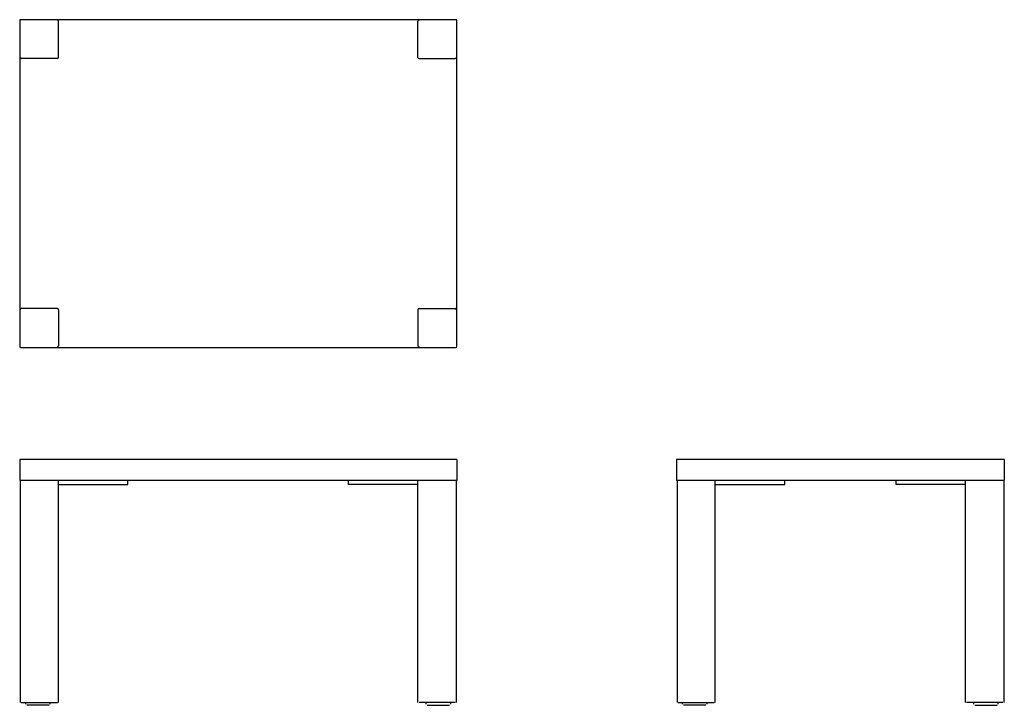
# Model space of a CAD drawing. Units: millimetres. Extents: x 730 to 2532, y 433 to 1688.
import ezdxf

# ---------------------------------------------------------------- set-up
doc = ezdxf.new("R2010")
doc.units = ezdxf.units.MM
doc.layers.get('0').update_dxf_attribs({"linetype": 'CONTINUOUS'})

# ---------------------------------------------------------------- blocks, each defined once
blk = doc.blocks.new('Top-view Square salontafel 80x60')
for p, q in [((-400, 598), (-400, 2)), ((398, 600), (-398, 600)), ((-329, 531), (-329, 597)), ((329, 531), (329, 597)), ((400, 2), (400, 598)), ((-331, 529), (-397, 529)), ((331, 529), (397, 529)), ((-331, 71), (-397, 71)), ((-329, 69), (-329, 3)), ((329, 69), (329, 3)), ((331, 71), (397, 71)), ((-398, 0), (398, 0))]:
    blk.add_line(p, q)
for centre, start, end in [((-398, 598), 90, 180), ((398, 598), 0, 90), ((-398, 2), 180, 270), ((398, 2), 270, 0)]:
    blk.add_arc(centre, 2, start, end)
at = {"ltscale": 0.418562}
for centre, start, end in [((-331, 597), 0, 90), ((331, 597), 90, 180), ((-397, 531), 180, 270), ((-331, 531), 270, 0), ((331, 531), 180, 270), ((397, 531), 270, 0), ((-397, 69), 90, 180), ((-331, 69), 0, 90), ((331, 69), 90, 180), ((397, 69), 0, 90), ((-331, 3), 270, 0), ((331, 3), 180, 270)]:
    blk.add_arc(centre, 2, start, end, dxfattribs=at)
blk = doc.blocks.new('Side-view Square salontafel 80x60')
for p, q in [((300, 0), (-300, 0)), ((-300, 0), (-300, -38.5)), ((300, 0), (300, -38.5)), ((300, -38.5), (-300, -38.5)), ((-299, -39.5), (-299, -445)), ((-229, -445), (-229, -39.5)), ((-229, -45.5), (-102, -45.5)), ((-102, -45.5), (-102, -39.5)), ((102, -45.5), (102, -39.5)), ((229, -45.5), (102, -45.5)), ((229, -445), (229, -39.5)), ((299, -39.5), (299, -445)), ((-297, -445), (-231, -445)), ((-288.9, -448), (-289, -445)), ((-246.1, -450), (-286.9, -450)), ((-244.1, -448), (-244, -445)), ((297, -445), (231, -445)), ((244.1, -448), (244, -445)), ((246.1, -450), (286.9, -450)), ((288.9, -448), (289, -445))]:
    blk.add_line(p, q)
blk = doc.blocks.new('Front-view Square salontafel 80x60')
for p, q in [((400, 0), (-400, 0)), ((-400, 0), (-400, -38.5)), ((400, 0), (400, -38.5)), ((400, -38.5), (-400, -38.5)), ((-399, -39.5), (-399, -445)), ((-329, -445), (-329, -39.5)), ((-329, -45.5), (-202, -45.5)), ((-202, -45.5), (-202, -39.5)), ((202, -45.5), (202, -39.5)), ((329, -45.5), (202, -45.5)), ((329, -445), (329, -39.5)), ((399, -39.5), (399, -445)), ((-397, -445), (-331, -445)), ((-388.9, -448), (-389, -445)), ((-346.1, -450), (-386.9, -450)), ((-344.1, -448), (-344, -445)), ((397, -445), (331, -445)), ((344.1, -448), (344, -445)), ((346.1, -450), (386.9, -450)), ((388.9, -448), (389, -445))]:
    blk.add_line(p, q)

msp = doc.modelspace()

# ---------------------------------------------------------------- block references
for name, p in [('Top-view Square salontafel 80x60', (1130, 1087.6)), ('Front-view Square salontafel 80x60', (1130, 882.5)), ('Side-view Square salontafel 80x60', (2232.2, 882.5))]:
    msp.add_blockref(name, p)

doc.saveas('drawing.dxf')
